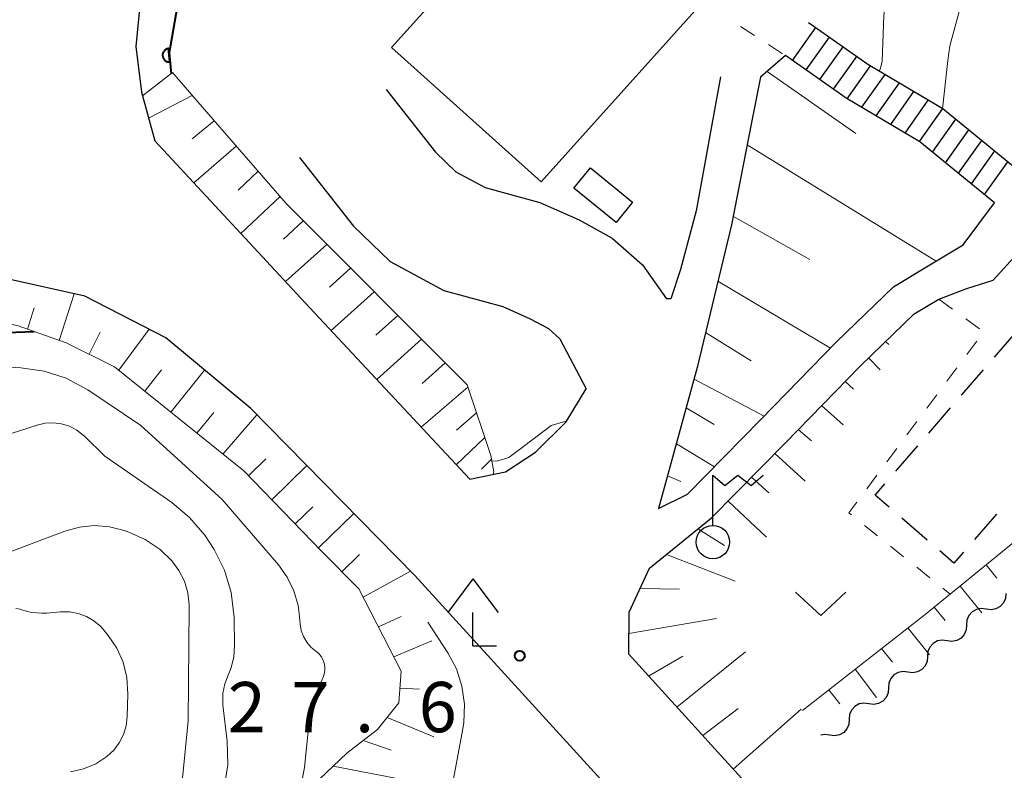
# Model space of a CAD drawing. Units: metres. Extents: x -76000 to -74000, y 30000 to 31503.
# Drawn here: x -75412 to -75339, y 31361 to 31417 of the extents above; entities that cross this region are included whole.
import ezdxf

# ---------------------------------------------------------------- set-up
doc = ezdxf.new("R2010")
doc.units = ezdxf.units.M
for name, color, linetype, lineweight in [('210100_道路縁(街区線)', 7, 'Continuous', 30), ('221400_石段', 7, 'Continuous', 30), ('221499_石段(中)', 7, 'Continuous', 30), ('300100_普通建物', 7, 'Continuous', 30), ('300300_普通無壁舎', 7, 'Continuous', 30), ('420400_路傍祠', 7, 'Continuous', 30), ('423600_電波塔', 7, 'Continuous', 30), ('510200_細流', 7, 'Continuous', 30), ('610111_人工斜面(上)', 7, 'Continuous', 30), ('610199_人工斜面(ヒゲ)', 7, 'Continuous', 30), ('611100_コンクリート被覆(直落)', 7, 'Continuous', 30), ('630100_植生界', 7, 'Continuous', 30), ('631300_畑', 7, 'Continuous', 13), ('710100_等高線(計曲線)', 7, 'Continuous', 40), ('710200_等高線(主曲線)', 7, 'Continuous', 13), ('731100_標石を有しない標高点', 7, 'Continuous', 40)]:
    doc.layers.add(name, color=color, linetype=linetype, lineweight=lineweight)
doc.styles.add('Style-WORKING', font='MS Gothic.ttf')

msp = doc.modelspace()

# ---------------------------------------------------------------- linework, layer by layer
at = {"layer": '210100_道路縁(街区線)', "linetype": 'Continuous', "lineweight": 30, "flags": 128}
for points in [[(-75336.52, 31500), (-75344.29, 31491.25), (-75352.86, 31481.53), (-75364.47, 31468.42), (-75379.14, 31451.42), (-75386.59, 31442.29), (-75393.63, 31433.09), (-75401.37, 31422.34), (-75403.05, 31418.23), (-75403.37, 31414.91), (-75402.95, 31411.51), (-75401.96, 31407.87)], [(-75354.88, 31414.23), (-75356.75, 31412.62), (-75357.42, 31409.24), (-75358.92, 31401.58), (-75361.46, 31390.93), (-75364.35, 31380.41), (-75362.2, 31381.47), (-75356.71, 31387.06), (-75351.08, 31392.84), (-75346.82, 31396.97), (-75344.72, 31398.22), (-75341.61, 31400.11), (-75339.28, 31403.24)], [(-75359.74, 31412.65), (-75361.54, 31402.64), (-75362.72, 31398.25), (-75363.44, 31396.06), (-75363.76, 31396.07)], [(-75384.68, 31411.71), (-75381, 31407.02), (-75379.48, 31405.55), (-75377.3, 31404.37), (-75373.22, 31403.26), (-75370.28, 31401.96), (-75367.82, 31400.6), (-75365.55, 31398.61), (-75363.76, 31396.07)], [(-75378.45, 31382.59), (-75390.73, 31395.76), (-75401.96, 31407.87)], [(-75391.15, 31406.63), (-75387.12, 31401.5), (-75384.39, 31398.86), (-75380.38, 31396.69), (-75375.98, 31395.49), (-75373.93, 31394.58), (-75372.57, 31393.84), (-75371.72, 31393.08), (-75369.77, 31389.33)], [(-75331.98, 31338.21), (-75338.81, 31342.86), (-75343, 31346), (-75354.95, 31356.71), (-75366.58, 31369.51), (-75366.55, 31372.66), (-75365.02, 31375.95), (-75360.4, 31379.7), (-75354.9, 31385.29), (-75349.29, 31391.05), (-75345.27, 31394.95), (-75343.43, 31396.04), (-75341.35, 31396.84), (-75339.38, 31397.47), (-75336.81, 31400.27)], [(-75366.32, 31357.59), (-75382.54, 31375.39), (-75394.79, 31387.86), (-75401.14, 31393.15), (-75407.19, 31396.27), (-75412.97, 31397.55), (-75421.26, 31397.8), (-75426.73, 31397.52), (-75430.12, 31396.67), (-75435.01, 31393.81), (-75440.38, 31389.12), (-75445.34, 31385.22), (-75448.87, 31382.49)], [(-75378.45, 31382.59), (-75375.78, 31383.15), (-75373.54, 31384.61), (-75371.24, 31386.87), (-75369.77, 31389.33)]]:
    msp.add_lwpolyline(points, dxfattribs=at)
at = {"layer": '221400_石段', "linetype": 'Continuous', "lineweight": 30, "flags": 128}
for points in [[(-75337.39, 31405.56), (-75343.14, 31410.26), (-75348.72, 31413.57), (-75353.16, 31416.68)], [(-75339.28, 31403.24), (-75344.86, 31407.79), (-75350.35, 31411.05), (-75354.88, 31414.23)]]:
    msp.add_lwpolyline(points, dxfattribs=at)
at = {"layer": '221499_石段(中)', "linetype": 'Continuous', "lineweight": 30, "flags": 128}
for points in [[(-75352.65, 31416.33), (-75354.38, 31413.88)], [(-75351.63, 31415.61), (-75353.36, 31413.16)], [(-75350.61, 31414.89), (-75352.33, 31412.44)], [(-75349.58, 31414.18), (-75351.31, 31411.72)], [(-75348.55, 31413.47), (-75350.29, 31411.01)], [(-75347.47, 31412.83), (-75349.21, 31410.37)], [(-75346.39, 31412.19), (-75348.13, 31409.73)], [(-75345.32, 31411.55), (-75347.05, 31409.09)], [(-75344.24, 31410.91), (-75345.97, 31408.45)], [(-75343.16, 31410.28), (-75344.89, 31407.82)], [(-75342.19, 31409.48), (-75343.92, 31407.02)], [(-75341.21, 31408.69), (-75342.95, 31406.23)], [(-75340.24, 31407.9), (-75341.98, 31405.44)], [(-75339.27, 31407.11), (-75341.01, 31404.65)], [(-75338.3, 31406.31), (-75340.04, 31403.85)]]:
    msp.add_lwpolyline(points, dxfattribs=at)
at = {"layer": '300100_普通建物', "linetype": 'Continuous', "lineweight": 30, "flags": 128}
msp.add_lwpolyline([(-75364.07, 31423.82), (-75359.63, 31419.84), (-75373.12, 31404.81), (-75384.29, 31414.84), (-75378.25, 31421.57), (-75377.61, 31420.99), (-75367.23, 31432.56), (-75365.54, 31431.28), (-75366.94, 31429.61), (-75362.34, 31425.74)], close=True, dxfattribs=at)
at = {"layer": '300100_普通建物', "linetype": 'Continuous', "lineweight": 30}
msp.add_3dface([(-75369.44, 31405.85), (-75366.3, 31403.28), (-75367.53, 31401.77), (-75370.67, 31404.34)], dxfattribs=at)
at = {"layer": '300300_普通無壁舎', "linetype": 'Continuous', "lineweight": 30}
for p, q in [((-75341.737, 31388.871), (-75340.103, 31390.763)), ((-75344.188, 31386.033), (-75342.554, 31387.925)), ((-75346.639, 31383.195), (-75345.005, 31385.087)), ((-75339.138, 31379.98), (-75340.773, 31378.088)), ((-75344.313, 31378.044), (-75346.203, 31379.68))]:
    msp.add_line(p, q, dxfattribs=at)
at = {"layer": '300300_普通無壁舎', "linetype": 'Continuous', "lineweight": 30, "flags": 128}
for points in [[(-75339.286, 31391.709), (-75337.67, 31393.58), (-75337.649, 31393.562)], [(-75347.148, 31380.498), (-75348.19, 31381.4), (-75347.456, 31382.249)], [(-75341.59, 31377.143), (-75342.31, 31376.31), (-75343.368, 31377.226)]]:
    msp.add_lwpolyline(points, dxfattribs=at)
at = {"layer": '420400_路傍祠', "linetype": 'Continuous', "lineweight": 30}
for p, q in [((-75378.21, 31375.14), (-75380.086, 31372.64)), ((-75378.21, 31375.14), (-75376.336, 31372.64)), ((-75378.21, 31370.14), (-75376.46, 31370.14))]:
    msp.add_line(p, q, dxfattribs=at)
at = {"layer": '420400_路傍祠', "linetype": 'Continuous', "lineweight": 30, "flags": 128}
msp.add_lwpolyline([(-75378.21, 31370.14), (-75378.21, 31372.64)], dxfattribs=at)
at = {"layer": '423600_電波塔', "linetype": 'Continuous', "lineweight": 30, "flags": 128}
for points in [[(-75360.3, 31382.89), (-75359.4, 31382.128), (-75358.425, 31382.884), (-75357.45, 31382.128), (-75356.55, 31382.878)], [(-75360.3, 31379.14), (-75360.3, 31382.89)]]:
    msp.add_lwpolyline(points, dxfattribs=at)
at = {"layer": '423600_電波塔', "linetype": 'Continuous', "lineweight": 30}
msp.add_circle((-75360.3, 31377.89), 1.25, dxfattribs=at)
at = {"layer": '510200_細流', "linetype": 'Continuous', "lineweight": 30, "flags": 128}
for points in [[(-75338.437, 31374.051), (-75338.464, 31373.685), (-75338.609, 31373.348), (-75338.854, 31373.073), (-75339.173, 31372.893), (-75339.533, 31372.824), (-75339.897, 31372.875)], [(-75339.897, 31372.875), (-75340.261, 31372.926), (-75340.621, 31372.857), (-75340.94, 31372.676), (-75341.185, 31372.402), (-75341.33, 31372.064), (-75341.357, 31371.698)], [(-75341.357, 31371.698), (-75341.384, 31371.332), (-75341.529, 31370.995), (-75341.774, 31370.72), (-75342.093, 31370.54), (-75342.453, 31370.471), (-75342.817, 31370.522)], [(-75342.817, 31370.522), (-75343.181, 31370.573), (-75343.541, 31370.504), (-75343.86, 31370.323), (-75344.105, 31370.049), (-75344.25, 31369.711), (-75344.277, 31369.345)], [(-75344.277, 31369.345), (-75344.304, 31368.979), (-75344.449, 31368.642), (-75344.694, 31368.367), (-75345.013, 31368.187), (-75345.373, 31368.118), (-75345.737, 31368.169)], [(-75345.737, 31368.169), (-75346.101, 31368.22), (-75346.461, 31368.151), (-75346.78, 31367.97), (-75347.025, 31367.696), (-75347.17, 31367.359), (-75347.197, 31366.992)], [(-75347.197, 31366.992), (-75347.224, 31366.626), (-75347.369, 31366.289), (-75347.614, 31366.014), (-75347.933, 31365.834), (-75348.293, 31365.765), (-75348.657, 31365.816)], [(-75348.657, 31365.816), (-75349.02, 31365.867), (-75349.381, 31365.798), (-75349.7, 31365.617), (-75349.945, 31365.343), (-75350.09, 31365.006), (-75350.117, 31364.639)], [(-75350.117, 31364.639), (-75350.144, 31364.273), (-75350.289, 31363.936), (-75350.534, 31363.662), (-75350.853, 31363.481), (-75351.213, 31363.412), (-75351.577, 31363.463)], [(-75351.577, 31363.463), (-75351.94, 31363.514), (-75352.251, 31363.454)]]:
    msp.add_lwpolyline(points, dxfattribs=at)
at = {"layer": '610111_人工斜面(上)', "linetype": 'Continuous', "lineweight": 13, "flags": 128}
for points in [[(-75364.35, 31380.41), (-75361.46, 31390.93), (-75358.92, 31401.58), (-75357.42, 31409.24), (-75356.75, 31412.62), (-75354.88, 31414.23)], [(-75402.87, 31411.23), (-75400.63, 31412.96), (-75398.42, 31410.41)], [(-75398.42, 31410.41), (-75392.16, 31403.19), (-75378.65, 31389.64), (-75376.88, 31384.37), (-75376.65, 31383.13), (-75376.71, 31382.96)], [(-75353.62, 31365.32), (-75344.45, 31372.49), (-75329.4, 31384.77), (-75321.46, 31393.4), (-75320.21, 31395.79), (-75321.28, 31398.49), (-75325.07, 31401.81), (-75330.42, 31404.5), (-75333.68, 31405.1)], [(-75377.26, 31347.72), (-75382.22, 31349.35), (-75386.05, 31350.75), (-75388.6, 31352.18), (-75390.67, 31354.43), (-75391.13, 31357.2), (-75389.66, 31360.19), (-75387.63, 31362.11), (-75385.33, 31363.89), (-75383.74, 31365.88), (-75383.56, 31368.26), (-75386.73, 31374.4), (-75389.49, 31377.19), (-75395.32, 31383.21), (-75404.96, 31390.98), (-75408.58, 31392.77), (-75412.17, 31394.05), (-75415.82, 31394.89), (-75420.08, 31395.42), (-75424.27, 31395.45), (-75425.81, 31395.56), (-75427.88, 31396.01), (-75430.12, 31396.67)], [(-75312.29, 31338.91), (-75318.69, 31335.32), (-75321.72, 31334.92), (-75325.38, 31335.01), (-75327.79, 31335.84), (-75331.98, 31338.21), (-75338.81, 31342.86), (-75343, 31346), (-75354.95, 31356.71), (-75366.58, 31369.51), (-75366.55, 31372.66), (-75365.02, 31375.95), (-75360.4, 31379.7), (-75354.9, 31385.29), (-75349.29, 31391.05), (-75345.27, 31394.95)]]:
    msp.add_lwpolyline(points, dxfattribs=at)
at = {"layer": '610199_人工斜面(ヒゲ)', "linetype": 'Continuous', "lineweight": 13, "flags": 128}
for points in [[(-75356.25, 31413.05), (-75349.63, 31408.42)], [(-75399.16, 31411.26), (-75402.42, 31409.55)], [(-75397.52, 31409.37), (-75399.17, 31408.01)], [(-75395.88, 31407.48), (-75399.04, 31404.72)], [(-75357.75, 31407.57), (-75343.63, 31398.88)], [(-75394.24, 31405.59), (-75395.74, 31404.18)], [(-75392.61, 31403.71), (-75395.53, 31400.94)], [(-75390.88, 31401.9), (-75392.36, 31400.51)], [(-75358.8, 31402.23), (-75353.05, 31399)], [(-75389.11, 31400.13), (-75392.2, 31397.35)], [(-75387.35, 31398.36), (-75388.92, 31396.94)], [(-75359.92, 31397.39), (-75351.53, 31392.38)], [(-75409.11, 31392.96), (-75407.97, 31396.44)], [(-75385.58, 31396.59), (-75388.8, 31393.69)], [(-75411.47, 31393.8), (-75410.97, 31395.4)], [(-75383.82, 31394.82), (-75385.46, 31393.34)], [(-75404.65, 31390.74), (-75402.38, 31393.79)], [(-75406.85, 31391.92), (-75406.03, 31393.58)], [(-75382.05, 31393.05), (-75385.39, 31390.04)], [(-75360.84, 31393.54), (-75357.43, 31391.44)], [(-75347.41, 31392.87), (-75347.17, 31392.65)], [(-75348.67, 31391.65), (-75347.81, 31390.76)], [(-75402.71, 31389.17), (-75401.45, 31390.76)], [(-75380.29, 31391.28), (-75381.99, 31389.74)], [(-75400.76, 31387.6), (-75398.24, 31390.73)], [(-75361.7, 31390.06), (-75356.48, 31387.29)], [(-75378.6, 31389.46), (-75382.08, 31386.48)], [(-75350.43, 31389.88), (-75349.79, 31389.32)], [(-75362.29, 31387.91), (-75360.21, 31386.67)], [(-75352.18, 31388.09), (-75350.57, 31386.64)], [(-75398.81, 31386.03), (-75397.55, 31387.56)], [(-75396.87, 31384.46), (-75394.34, 31387.4)], [(-75377.95, 31387.55), (-75379.45, 31386.26)], [(-75377.33, 31385.7), (-75379.46, 31383.67)], [(-75353.92, 31386.3), (-75352.93, 31385.45)], [(-75363.02, 31385.24), (-75360.19, 31383.52)], [(-75355.67, 31384.51), (-75353.4, 31382.43)], [(-75394.96, 31382.85), (-75393.66, 31384.11)], [(-75393.23, 31381.05), (-75390.6, 31383.6)], [(-75376.79, 31384.1), (-75377.57, 31383.34)], [(-75363.68, 31382.83), (-75362.68, 31382.41)], [(-75357.42, 31382.73), (-75356.11, 31381.56)], [(-75391.49, 31379.25), (-75390.17, 31380.53)], [(-75359.17, 31380.94), (-75356.3, 31378.27)], [(-75389.75, 31377.45), (-75387.1, 31380.03)], [(-75361.41, 31378.88), (-75359.42, 31377.64)], [(-75387.99, 31375.68), (-75386.68, 31376.97)], [(-75363.77, 31376.96), (-75358.63, 31374.96)], [(-75339.91, 31376.19), (-75339.09, 31375.19)], [(-75386.4, 31373.78), (-75382.86, 31375.71)], [(-75341.85, 31374.61), (-75340.22, 31372.61)], [(-75365.73, 31374.43), (-75362.79, 31374.38)], [(-75343.78, 31373.03), (-75342.97, 31372.04)], [(-75385.26, 31371.55), (-75383.58, 31372.33)], [(-75366.57, 31371.07), (-75360.03, 31372.19)], [(-75345.74, 31371.48), (-75344.14, 31369.46)], [(-75384.11, 31369.33), (-75381.29, 31370.52)], [(-75362.99, 31365.56), (-75357.86, 31369.7)], [(-75347.71, 31369.94), (-75346.88, 31368.93)], [(-75365.1, 31367.88), (-75362.55, 31369.37)], [(-75349.68, 31368.4), (-75348.08, 31366.28)], [(-75383.66, 31366.97), (-75382.2, 31366.9)], [(-75351.65, 31366.86), (-75350.81, 31365.81)], [(-75361.06, 31363.43), (-75358.4, 31365.47)], [(-75358.78, 31360.93), (-75353.7, 31365.4)], [(-75384.62, 31364.78), (-75381.13, 31363.34)], [(-75386.4, 31363.06), (-75384.32, 31362.34)], [(-75388.65, 31361.15), (-75383.21, 31360.1)]]:
    msp.add_lwpolyline(points, dxfattribs=at)
at = {"layer": '611100_コンクリート被覆(直落)', "linetype": 'Continuous', "lineweight": 40, "flags": 128}
msp.add_lwpolyline([(-75357.4, 31470.97), (-75391.79, 31432.36), (-75399.63, 31421.77), (-75400.9, 31414.45), (-75400.74, 31412.88)], dxfattribs=at)
msp.add_lwpolyline([(-75400.83, 31413.764), (-75400.931, 31414.759), (-75400.975, 31414.753), (-75401.017, 31414.742), (-75401.058, 31414.729), (-75401.099, 31414.712), (-75401.137, 31414.691), (-75401.173, 31414.667), (-75401.208, 31414.64), (-75401.239, 31414.61), (-75401.269, 31414.578), (-75401.294, 31414.542), (-75401.318, 31414.506), (-75401.337, 31414.466), (-75401.353, 31414.426), (-75401.366, 31414.384), (-75401.374, 31414.341), (-75401.379, 31414.298), (-75401.381, 31414.255), (-75401.378, 31414.211), (-75401.372, 31414.167), (-75401.361, 31414.125), (-75401.348, 31414.084), (-75401.331, 31414.044), (-75401.31, 31414.006), (-75401.286, 31413.969), (-75401.26, 31413.934), (-75401.229, 31413.903), (-75401.197, 31413.873), (-75401.161, 31413.848), (-75401.125, 31413.825), (-75401.086, 31413.805), (-75401.045, 31413.789), (-75401.003, 31413.777), (-75400.96, 31413.768), (-75400.917, 31413.763), (-75400.874, 31413.762)], close=True, dxfattribs=at)
at = {"layer": '630100_植生界', "linetype": 'Continuous', "lineweight": 13}
for p, q in [((-75358.245, 31416.412), (-75357.196, 31415.732)), ((-75356.148, 31415.052), (-75355.099, 31414.372)), ((-75343.43, 31396.04), (-75342.421, 31395.302)), ((-75341.412, 31394.564), (-75340.403, 31393.826)), ((-75340.588, 31392.909), (-75341.334, 31391.906)), ((-75342.081, 31390.904), (-75342.828, 31389.901)), ((-75343.574, 31388.899), (-75344.321, 31387.896)), ((-75345.068, 31386.894), (-75345.814, 31385.891)), ((-75346.561, 31384.889), (-75347.308, 31383.886)), ((-75348.054, 31382.884), (-75348.801, 31381.881)), ((-75348.986, 31379.138), (-75348.01, 31378.357)), ((-75347.034, 31377.575), (-75346.058, 31376.794)), ((-75345.082, 31376.013), (-75344.106, 31375.232)), ((-75343.131, 31374.451), (-75342.58, 31374.01))]:
    msp.add_line(p, q, dxfattribs=at)
at = {"layer": '630100_植生界', "linetype": 'Continuous', "lineweight": 13, "flags": 128}
msp.add_lwpolyline([(-75349.548, 31380.879), (-75350.15, 31380.07), (-75349.961, 31379.919)], dxfattribs=at)
at = {"layer": '631300_畑', "linetype": 'Continuous', "lineweight": 13, "flags": 128}
msp.add_lwpolyline([(-75354.125, 31374.155), (-75352.25, 31372.405), (-75350.375, 31374.155)], dxfattribs=at)
at = {"layer": '710100_等高線(計曲線)', "linetype": 'Continuous', "lineweight": 40, "elevation": 30, "flags": 128}
msp.add_lwpolyline([(-75436.14, 31392.82), (-75431.71, 31392.97), (-75424.92, 31393.08), (-75416.48, 31393.42), (-75410.96, 31393.62)], dxfattribs=at)
at = {"layer": '710200_等高線(主曲線)', "linetype": 'Continuous', "lineweight": 13, "flags": 128}
for points, elevation in [([(-75336.13, 31438.38), (-75340.83, 31431.71), (-75342.61, 31429), (-75345.09, 31424.27), (-75345.89, 31422.52), (-75346.95, 31419.71), (-75347.44, 31417.96), (-75347.54, 31417.24), (-75347.67, 31413.83), (-75347.78, 31413.3), (-75347.88, 31413.07)], 28), ([(-75336.02, 31428.48), (-75338.71, 31424.17), (-75340.63, 31420.56), (-75341.95, 31417.42), (-75342.61, 31414.97), (-75342.77, 31413.86), (-75343.16, 31410.27)], 26), ([(-75414.65, 31391.08), (-75411.95, 31390.92), (-75410.23, 31390.67), (-75408.57, 31390.13), (-75406.97, 31389.26), (-75403, 31386.61), (-75396.92, 31381.08), (-75392.73, 31376.2), (-75392.07, 31375.27), (-75391.58, 31374.24), (-75391.27, 31373.15), (-75391.19, 31372.55), (-75391.12, 31371.77), (-75391.03, 31371.29), (-75390.86, 31370.84), (-75390.62, 31370.42), (-75390.31, 31370.05), (-75389.94, 31369.74), (-75389.72, 31369.56)], 32), ([(-75396.78, 31359.53), (-75396.52, 31361.25), (-75396.56, 31362.99), (-75396.87, 31365.74), (-75396.88, 31365.91), (-75396.87, 31366.61), (-75396.74, 31367.3), (-75396.49, 31367.95), (-75396.26, 31368.5), (-75396.05, 31369.32), (-75396, 31370.17), (-75396.03, 31372.25), (-75396.25, 31374.13), (-75396.75, 31375.79), (-75397.54, 31377.34), (-75397.91, 31377.92), (-75398.23, 31378.41), (-75399.36, 31379.74), (-75400.7, 31380.85), (-75405.69, 31384.31), (-75407.2, 31385.8), (-75407.3, 31385.89), (-75407.79, 31386.26), (-75408.34, 31386.54), (-75408.92, 31386.72), (-75409.53, 31386.8), (-75410.14, 31386.77), (-75410.74, 31386.63), (-75419, 31383.99)], 34), ([(-75371.18, 31386.96), (-75372.38, 31386.61), (-75374.44, 31385.04), (-75375.54, 31384.21), (-75376.35, 31383.95), (-75376.8, 31383.94)], 28), ([(-75416.84, 31376.26), (-75416.16, 31376.19), (-75415.48, 31376.23), (-75414.82, 31376.39), (-75414.69, 31376.44), (-75408.67, 31378.7), (-75407.58, 31379.01), (-75406.46, 31379.12), (-75405.33, 31379.03), (-75404.24, 31378.76), (-75403.9, 31378.64), (-75402.68, 31378.08), (-75401.57, 31377.33), (-75400.7, 31376.49), (-75400.16, 31375.77), (-75399.75, 31374.96), (-75399.5, 31374.1), (-75399.39, 31373.2), (-75399.39, 31373.01), (-75399.46, 31364.54), (-75399.89, 31360.25)], 36), ([(-75412.34, 31372.94), (-75412.01, 31372.87), (-75411.92, 31372.84), (-75411.16, 31372.64), (-75410.39, 31372.58), (-75410.03, 31372.59), (-75409, 31372.68), (-75408.34, 31372.68), (-75407.69, 31372.56), (-75407.07, 31372.33), (-75406.5, 31372), (-75406, 31371.58), (-75405.74, 31371.29), (-75405.44, 31370.92), (-75404.8, 31369.96), (-75404.32, 31368.91), (-75404.04, 31367.78), (-75403.97, 31366.53), (-75404.02, 31364.85), (-75404.1, 31364.17), (-75404.3, 31363.51), (-75404.61, 31362.9), (-75405.03, 31362.35), (-75405.54, 31361.87), (-75406.37, 31361.33), (-75407.28, 31360.94), (-75408.25, 31360.72)], 38), ([(-75381.58, 31371.91), (-75380.09, 31369.61), (-75379.45, 31368.41), (-75379.03, 31367.12), (-75378.84, 31365.78), (-75378.89, 31364.42), (-75378.96, 31363.94), (-75379.88, 31359)], 28), ([(-75389.72, 31369.56), (-75389.55, 31369.35), (-75389.41, 31369.11), (-75389.31, 31368.85), (-75389.26, 31368.58), (-75389.26, 31368.31), (-75389.31, 31368.03), (-75389.39, 31367.81), (-75390.3, 31365.7), (-75390.78, 31361.06), (-75391.1, 31359.34), (-75391.73, 31357.72), (-75392.11, 31357), (-75393.94, 31354.06), (-75395.37, 31351.95)], 32)]:
    msp.add_lwpolyline(points, dxfattribs=dict(at, elevation=elevation))
at = {"layer": '731100_標石を有しない標高点', "linetype": 'Continuous', "lineweight": 40}
msp.add_circle((-75374.72, 31369.4, 27.61), 0.375, dxfattribs=at)

# ---------------------------------------------------------------- texts
at = {"layer": '731100_標石を有しない標高点', "linetype": 'Continuous', "lineweight": 40, "style": 'Style-WORKING'}
for s, p in [('2', (-75396.51, 31363.69, -9.999)), ('7', (-75391.76, 31363.69, -9.999)), ('6', (-75382.26, 31363.69, -9.999)), ('.', (-75387.01, 31363.69, -9.999))]:
    msp.add_text(s, height=3.75, dxfattribs=at).set_placement(p)

doc.saveas('drawing.dxf')
